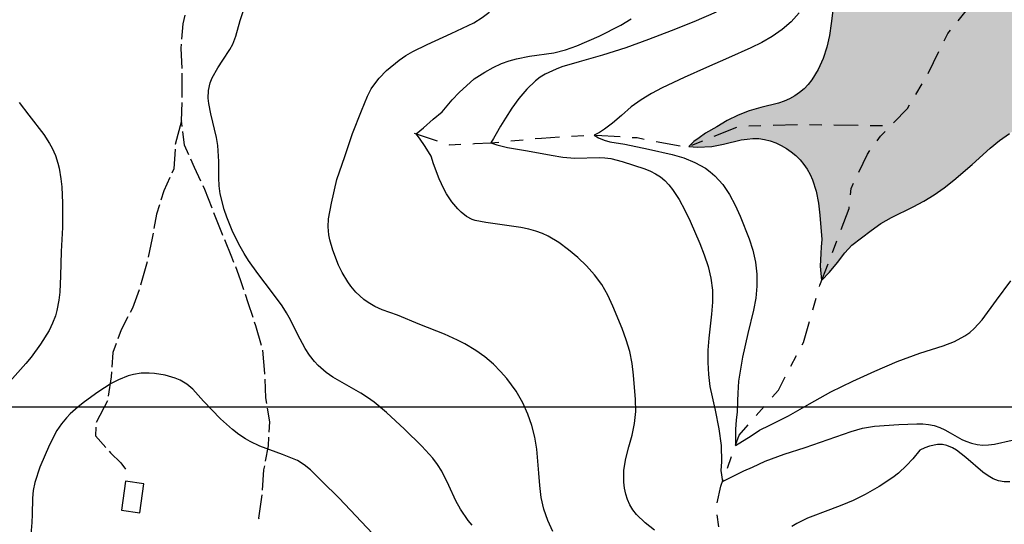
# Model space of a CAD drawing. Extents: x 203193 to 210276, y 9188483 to 9193196.
# Drawn here: x 206528 to 206933, y 9189952 to 9190159 of the extents above; entities that cross this region are included whole.
import ezdxf

# ---------------------------------------------------------------- set-up
doc = ezdxf.new("R2010")
doc.units = 0
doc.header["$LTSCALE"] = 0.2
doc.header["$MEASUREMENT"] = 0
doc.linetypes.add('TRACO_02', pattern=[125, 50, -25, 25, -25])
doc.linetypes.add('TRACO_10', pattern=[60, 50, -10])
for name, color, linetype in [('CURVA_INTERMEDIARIA_146', 1, 'CONTINUOUS'), ('CURVA_INTERMEDIARIA_148', 1, 'CONTINUOUS'), ('CURVA_INTERMEDIARIA_160', 2, 'CONTINUOUS'), ('CURVA_INTERMEDIARIA_162', 1, 'CONTINUOUS'), ('CURVA_INTERMEDIARIA_164', 1, 'CONTINUOUS'), ('CURVA_INTERMEDIARIA_166', 1, 'CONTINUOUS'), ('CURVA_INTERMEDIARIA_168', 1, 'CONTINUOUS'), ('EDIFICAÇÕES_CONSTRUÇÕES', 10, 'CONTINUOUS'), ('ESTRADAS_SECUNDARIAS', 40, 'CONTINUOUS'), ('LAGO', 141, 'CONTINUOUS'), ('MALHA_COORD_UTM', 1, 'CONTINUOUS'), ('RIO_INTERMITENTE', 150, 'CONTINUOUS')]:
    doc.layers.add(name, color=color, linetype=linetype)

msp = doc.modelspace()

# ---------------------------------------------------------------- hatches: boundary and pattern name
at = {"layer": 'LAGO', "linetype": 'CONTINUOUS'}
msp.add_hatch(color=256, dxfattribs=at).paths.add_polyline_path([(207800.581749, 9190528.982753), (206157.733643, 9190528.982753), (206155.37, 9190520.21), (206154.1, 9190513.69), (206153.77, 9190510.4), (206153.81, 9190506.03), (206154.12, 9190503.92), (206155.07, 9190500.93), (206156.67, 9190498.24), (206158.05, 9190496.6), (206161.28, 9190493.65), (206163.94, 9190491.68), (206165.79, 9190490.47), (206169.66, 9190488.34), (206172.69, 9190486.98), (206174.75, 9190486.19), (206178.98, 9190484.9), (206188.7, 9190482.74), (206193.959149, 9190481.087125), (206198.851484, 9190478.454097), (206202.8, 9190474.85), (206204.83, 9190472.3), (206206.63513, 9190469.254611), (206207.55, 9190466.51), (206207.95, 9190463.44), (206207.434521, 9190459.395471), (206205.156254, 9190455.387718), (206201.608326, 9190452.173355), (206196.58, 9190449.64), (206191.40866, 9190447.644264), (206187.14, 9190446.74), (206183.86, 9190446.41), (206177.23, 9190446.41), (206167.26, 9190447), (206160.68, 9190448.01), (206157.45, 9190448.75), (206147.91, 9190451.71), (206137.55, 9190454.87), (206131.35, 9190456.47), (206127.18, 9190457.28), (206118.79, 9190458.42), (206255.94, 9190180.9), (206263.15, 9190176.45), (206266.66, 9190174.04), (206271.78, 9190170.19), (206280.39, 9190163.62), (206288.23, 9190157.42), (206296.19, 9190151.41), (206298.7, 9190149.24), (206300.744519, 9190147.36727), (206303.218584, 9190144.893205), (206305.383391, 9190142.728398), (206307.470883, 9190140.408963), (206309.249117, 9190139.017301), (206310.890314, 9190137.944959), (206311.027351, 9190140.718221), (206310.795407, 9190143.346914), (206310.11, 9190147.35), (206309.28, 9190150.48), (206306.87, 9190156.64), (206302.95, 9190165.84), (206299.32, 9190175.15), (206297.51, 9190181.8), (206296.82, 9190185.64), (206296.17, 9190192), (206295.97, 9190196.25), (206295.86, 9190204.73), (206296.84, 9190213.13), (206297.68, 9190217.27), (206299.57, 9190223.37), (206301, 9190227.01), (206303.89, 9190233.28), (206307.08, 9190239.1), (206308.96, 9190241.8), (206312.615335, 9190245.803463), (206316.27, 9190248.15), (206319.495244, 9190249.51642), (206322.31, 9190249.94), (206325.34, 9190249.74), (206329.065536, 9190248.407603), (206333.5, 9190244.96), (206338.26, 9190240.32), (206340.43, 9190237.81), (206342.46, 9190235.18), (206346.2, 9190229.68), (206351.53, 9190221.22), (206357.06, 9190212.9), (206362.23, 9190204.35), (206366.6, 9190195.37), (206369.17, 9190189.22), (206370.3, 9190186.1), (206371.898295, 9190180.805648), (206372.5, 9190176.46), (206372.579687, 9190172.103773), (206371.84, 9190166.6), (206370.47, 9190160.1), (206369.58, 9190156.89), (206366.54, 9190147.38), (206364.21, 9190137.68), (206363.38, 9190133.33), (206363.14, 9190131.17), (206363.14, 9190127.97), (206363.73, 9190124.82), (206364.39, 9190122.75), (206366.12, 9190118.7), (206370.66, 9190109.81), (206372.64, 9190105.97), (206374.204626, 9190103.236799), (206374.895775, 9190100.268037), (206377.441767, 9190101.900565), (206379.91, 9190102.5), (206383.97, 9190103.3), (206389.359977, 9190103.89189), (206393.59, 9190103.28), (206397.617421, 9190101.994374), (206402.43, 9190099.15), (206406.933967, 9190095.866382), (206410.04, 9190092.8), (206413.406025, 9190088.613889), (206415.53, 9190084.64), (206417.45583, 9190079.545869), (206418.17, 9190075.18), (206418.554436, 9190069.73053), (206418.648196, 9190067.574045), (206418.835717, 9190065.136279), (206419.210757, 9190062.979794), (206421.016398, 9190058.640826), (206422.867406, 9190062.042192), (206424.930131, 9190065.23004), (206425.78, 9190067.23), (206427.28, 9190069.96), (206430.087363, 9190074.311413), (206432.89, 9190077.14), (206435.243755, 9190079.481593), (206438.337843, 9190080.700476), (206440.400567, 9190081.263037), (206442.74942, 9190081.947081), (206439.462965, 9190084.263364), (206437.33, 9190085.67), (206434.89, 9190087.86), (206430.909662, 9190091.413425), (206426.43, 9190097.01), (206424.37, 9190099.9), (206418.39, 9190109.4), (206415.814507, 9190114.206737), (206415.07, 9190117.48), (206414.761107, 9190121.278266), (206415.072982, 9190124.319049), (206416.275214, 9190129.027791), (206418.052542, 9190131.125166), (206416.526871, 9190131.819342), (206414.172519, 9190131.979866), (206412.674295, 9190131.712326), (206409.572048, 9190131.563046), (206407.11213, 9190133.3415), (206406.17, 9190135.73), (206405.345845, 9190140.146957), (206405.85, 9190144.22), (206407.223001, 9190147.957614), (206410.34, 9190152.75), (206413.94, 9190158.34), (206415.48, 9190161.26), (206416.75, 9190164.3), (206418.63, 9190170.67), (206420.7, 9190180.44), (206422.9, 9190190.16), (206423.39, 9190193.45), (206423.92, 9190200.08), (206423.92, 9190206.73), (206423.66, 9190210.03), (206423.16, 9190213.31), (206421.59, 9190219.76), (206420.57, 9190222.93), (206418.21, 9190229.16), (206414.37, 9190238.39), (206410.68, 9190247.68), (206408.51, 9190253.98), (206407.59, 9190257.18), (206406.81, 9190260.41), (206405.66, 9190266.96), (206405.09, 9190273.58), (206405.07, 9190276.9), (206405.68, 9190283.5), (206406.3, 9190286.76), (206407.834517, 9190292.13715), (206410.188459, 9190296.702851), (206413.79, 9190301.35), (206416.04, 9190304.33), (206422.67, 9190314.87), (206424.79, 9190317.98), (206428.96, 9190323.41), (206435.39, 9190331.06), (206442.2, 9190338.33), (206443.61, 9190340.04), (206446.39, 9190343.47), (206448.6, 9190345.9), (206451.05, 9190348.09), (206456.5, 9190351.86), (206462.33, 9190355.03), (206465.38, 9190356.3), (206470.57836, 9190357.868151), (206474.99, 9190358.22), (206478.25, 9190358.06), (206484.8, 9190357.08), (206489.18, 9190356.54), (206491.33, 9190356.48), (206494.47, 9190356.84), (206497.48, 9190357.84), (206499.42, 9190358.78), (206503.21, 9190361.04), (206508.9, 9190364.5), (206511.83, 9190366.03), (206516.984999, 9190368.081867), (206521.15, 9190368.53), (206525.128907, 9190368.139664), (206527.72, 9190367.18), (206530.31, 9190365.91), (206533.929345, 9190363.470293), (206537.71, 9190359.49), (206539.72, 9190356.86), (206543.2, 9190351.21), (206547.87, 9190342.39), (206550.18, 9190338.64), (206551.5, 9190336.94), (206553.77, 9190334.72), (206554.91, 9190333.91), (206557.4, 9190332.64), (206559.4, 9190332.03), (206562.49, 9190331.72), (206565.6, 9190332.12), (206571.88, 9190333.94), (206577.230677, 9190335.122126), (206581.64, 9190335.27), (206586.020295, 9190334.893778), (206591.31, 9190333.45), (206596.466483, 9190331.372203), (206599.79, 9190328.84), (206602.480861, 9190325.750016), (206605.1, 9190320.73), (206609.2, 9190311.63), (206611.3, 9190307.77), (206612.53, 9190306.02), (206614.71, 9190303.77), (206617.35, 9190302.08), (206619.31, 9190301.22), (206623.52, 9190299.97), (206629.99, 9190298.56), (206634.075246, 9190297.392787), (206639.19, 9190295.04), (206642.19, 9190293.65), (206646.32, 9190292.13), (206648.42, 9190291.61), (206651.61, 9190291.25), (206654.81, 9190291.46), (206656.95, 9190291.87), (206661.18, 9190293.11), (206670.52, 9190296.66), (206676.79, 9190298.81), (206680, 9190299.55), (206684.396123, 9190300.089402), (206689.83, 9190299.68), (206694.19, 9190298.74), (206696.45, 9190298), (206700.04, 9190296.52), (206705.47, 9190293.62), (206708.56, 9190291.55), (206714.103753, 9190287.117113), (206719, 9190282.28), (206722.02, 9190279.49), (206724.95, 9190277.13), (206727.74, 9190275.25), (206730.41, 9190273.79), (206732.99, 9190272.65), (206735.5, 9190271.79), (206740.44, 9190270.74), (206745.35, 9190270.45), (206747.79, 9190270.62), (206750.19, 9190271.01), (206754.87, 9190272.41), (206764.02, 9190276.37), (206773.17, 9190280.39), (206780.07, 9190283.23), (206782.38, 9190284), (206785.915147, 9190284.811094), (206790.43016, 9190284.517912), (206794.891631, 9190282.809691), (206798.966259, 9190280.038944), (206802.287974, 9190276.537136), (206804.687131, 9190272.393138), (206806.105723, 9190267.777717), (206806.7, 9190261.62), (206807.23, 9190256.8), (206807.79, 9190254.52), (206808.63, 9190252.46), (206809.81, 9190250.76), (206811.33, 9190249.51), (206813.16, 9190248.78), (206815.26, 9190248.54), (206817.52, 9190248.71), (206819.28, 9190249.02), (206824.64, 9190250.46), (206830.584679, 9190252.051881), (206835.50034, 9190252.557607), (206840.205855, 9190252.004017), (206843.68, 9190250.76), (206848.1, 9190248.55), (206852.51, 9190245.59), (206857.33, 9190241.42), (206862.6, 9190235.86), (206867.41, 9190229.91), (206869.32, 9190227.14), (206870.84, 9190224.56), (206872.02, 9190222.12), (206872.92, 9190219.73), (206874.1, 9190214.92), (206874.7, 9190210), (206874.774526, 9190203.888893), (206873.772626, 9190199.272298), (206872.3, 9190195.8), (206868.07, 9190186.84), (206866.36, 9190182.16), (206864.97, 9190177.37), (206862.8, 9190167.62), (206861.45, 9190157.75), (206860.78, 9190152.82), (206859.71, 9190147.97), (206858.17, 9190143.25), (206856.14, 9190138.74), (206853.56, 9190134.54), (206851.26747, 9190131.644172), (206847.62417, 9190128.495886), (206843.401749, 9190126.196352), (206839.83, 9190124.97), (206832.61, 9190123.09), (206827.82, 9190121.77), (206823.19, 9190120.02), (206818.74, 9190117.8), (206814.47, 9190115.24), (206809.764084, 9190112.659982), (206807.285092, 9190110.660795), (206804.966035, 9190109.141413), (206802.956356, 9190107.130225), (206806.485417, 9190106.902324), (206812.4, 9190107.14), (206817.22, 9190108.06), (206825.67028, 9190110.079197), (206830.615455, 9190110.487889), (206835.23937, 9190109.868787), (206839.87567, 9190108.188381), (206844.183361, 9190105.668789), (206847.919056, 9190102.549086), (206851.067362, 9190098.754974), (206852.83, 9190095.6), (206853.83, 9190093.36), (206855.3, 9190088.67), (206856.24, 9190083.79), (206856.88, 9190078.84), (206857.65, 9190068.88), (206857.449941, 9190065.827518), (206857.299659, 9190063.122427), (206856.999093, 9190057.862526), (206857.565769, 9190051.957377), (206860.756165, 9190055.458), (206864.062388, 9190059.365355), (206867.068045, 9190063.422992), (206869.97, 9190066.52), (206877.88, 9190072.61), (206881.99, 9190075.41), (206886.3, 9190077.9), (206895.25, 9190082.33), (206899.65, 9190084.66), (206903.88, 9190087.29), (206907.95, 9190090.17), (206911.89, 9190093.24), (206919.47, 9190099.76), (206926.9, 9190106.45), (206930.75, 9190109.6), (206934.8, 9190112.5), (206943.21, 9190117.89), (206951.41, 9190123.59), (206959.18, 9190129.88), (206966.59, 9190136.58), (206970.34, 9190139.86), (206974.27, 9190142.94), (206978.35, 9190145.8), (206982.56, 9190148.49), (206986.88, 9190150.97), (206991.35, 9190153.2), (207000.47, 9190157.29), (207009.63, 9190161.29), (207018.89, 9190165.06), (207028.33, 9190168.32), (207037.93, 9190171.11), (207042.78, 9190172.27), (207047.68, 9190173.05), (207052.6, 9190173.25), (207057.51, 9190172.78), (207062.39, 9190171.8), (207068.287179, 9190170.086714), (207072.605605, 9190167.887516), (207075.49, 9190165.58), (207078.91, 9190162.05), (207082, 9190158.17), (207085.11, 9190154.29), (207088.53, 9190150.71), (207092.34, 9190147.56), (207096.5, 9190144.87), (207100.95, 9190142.7), (207105.61, 9190141.01), (207110.43, 9190139.74), (207115.32, 9190138.76), (207125.17, 9190137.04), (207130.03, 9190135.95), (207134.91, 9190134.44), (207140.05, 9190132.36), (207145.89, 9190129.51), (207154.36, 9190124.67), (207158.26, 9190122.16), (207165.14, 9190117.41), (207169.23, 9190114.49), (207172.076474, 9190111.956775), (207174.55, 9190108.52), (207175.98, 9190106.25), (207178.336116, 9190104.994852), (207180.833397, 9190104.863416), (207184.185178, 9190105.474875), (207187.697641, 9190101.153214), (207181.23, 9190090.39), (207179.19, 9190086.11), (207173.97, 9190077.66), (207168.82, 9190069.1), (207166.47, 9190064.69), (207164.3, 9190060.19), (207162.39, 9190055.6), (207160.84, 9190051.1), (207159.8, 9190047.19), (207159.53, 9190044.62), (207159.8, 9190044.08), (207160.4, 9190044.14), (207161.33, 9190044.81), (207162.54, 9190046), (207165.39, 9190049.43), (207168.35, 9190053.41), (207174.39, 9190061.36), (207180.56, 9190069.2), (207183.82, 9190072.91), (207187.51, 9190076.15), (207189.54, 9190077.53), (207191.68, 9190078.74), (207196.21, 9190080.62), (207201, 9190081.87), (207205.91, 9190082.63), (207215.86, 9190083.5), (207220.85, 9190083.73), (207225.84, 9190083.72), (207230.82, 9190083.4), (207235.77, 9190082.83), (207245.64, 9190081.25), (207255.51, 9190079.6), (207265.35, 9190077.87), (207275.1, 9190075.68), (207284.74, 9190073.09), (207289.42, 9190071.44), (207293.92, 9190069.35), (207302.56, 9190064.35), (207311.17, 9190059.27), (207319.98, 9190054.55), (207324.5, 9190052.44), (207329.12, 9190050.53), (207338.55, 9190047.26), (207343.36, 9190045.95), (207348.23, 9190044.85), (207353.1, 9190043.75), (207357.9, 9190042.43), (207362.56, 9190040.71), (207367.05, 9190038.58), (207375.75, 9190033.71), (207379.8, 9190030.9), (207383.46, 9190027.6), (207390.17, 9190020.22), (207396.68, 9190012.63), (207402.91, 9190004.82), (207405.77, 9190000.74), (207408.36, 9189996.49), (207413.715932, 9189989.050295), (207417.315263, 9189985.019044), (207420.761276, 9189982.36769), (207420.100768, 9189979.193006), (207427.393391, 9189974.796943), (207435.86, 9189968.77), (207443.26, 9189962.07), (207446.67, 9189958.45), (207449.73, 9189954.54), (207452.4, 9189950.35), (207454.66, 9189945.92), (207456.49, 9189941.31), (207458.043908, 9189935.452014), (207458.104375, 9189930.634809), (207457.25, 9189927.08), (207455.966177, 9189923.537887), (207452.86, 9189918.32), (207446.87, 9189910.34), (207440.74, 9189902.45), (207434.57, 9189894.59), (207431.29, 9189890.82), (207427.84, 9189887.21), (207424.21, 9189883.79), (207420.39, 9189880.58), (207416.41, 9189877.58), (207412.26, 9189874.79), (207403.65, 9189869.74), (207399.21, 9189867.46), (207394.66, 9189865.43), (207389.97, 9189863.8), (207385.15, 9189862.64), (207375.27, 9189861.24), (207365.34, 9189860.11), (207355.38, 9189859.37), (207345.4, 9189858.97), (207340.42, 9189858.93), (207335.44, 9189859.2), (207325.54, 9189860.47), (207320.67, 9189861.48), (207315.92, 9189862.93), (207311.35, 9189864.85), (207306.95, 9189867.18), (207298.39, 9189872.33), (207294.22, 9189875.07), (207290.16, 9189877.97), (207282.17, 9189883.96), (207274.53, 9189890.08), (207272.62, 9189891.32), (207270.66, 9189892.21), (207268.61, 9189892.7), (207266.49, 9189892.8), (207264.36, 9189892.59), (207258.2, 9189891.2), (207253.584287, 9189890.517995), (207250.77, 9189891), (207247.15, 9189892.29), (207243.6, 9189894.23), (207237.63, 9189898.21), (207236.26, 9189898.87), (207234.78, 9189899.27), (207233.12, 9189899.37), (207231.27, 9189899.14), (207229.26, 9189898.56), (207227.12, 9189897.62), (207224.91, 9189896.37), (207222.66, 9189894.86), (207214.17, 9189888.06), (207210.14, 9189885.03), (207205.9, 9189882.46), (207201.4, 9189880.38), (207196.71, 9189878.86), (207194.32, 9189878.39), (207191.9, 9189878.14), (207187.03, 9189878.32), (207177.2, 9189879.83), (207172.27, 9189880.28), (207167.309999, 9189880.35), (207162.35, 9189880.41), (207157.42, 9189880.9), (207152.59, 9189881.96), (207147.92, 9189883.59), (207143.48, 9189885.76), (207139.22, 9189888.23), (207137.08, 9189889.36), (207134.89, 9189890.29), (207132.67, 9189890.91), (207130.46, 9189891.13), (207128.37, 9189890.88), (207126.49, 9189890.12), (207124.89, 9189888.85), (207123.57, 9189887.14), (207122.51, 9189885.11), (207121.68, 9189882.86), (207120.41, 9189878.09), (207118.298874, 9189869.738293), (207116.102353, 9189865.303807), (207112.958201, 9189861.981684), (207108.908343, 9189860.00663), (207104.374604, 9189859.74584), (207099.914443, 9189861.12589), (207095.923417, 9189863.740012), (207092.423129, 9189867.343249), (207089.01, 9189872.58), (207085.94, 9189877.92), (207084.74, 9189879.61), (207083.84, 9189880.59), (207082.83, 9189881.39), (207081.06, 9189882.1), (207080.04, 9189882.16), (207078.92, 9189881.98), (207077.7, 9189881.52), (207076.37, 9189880.73), (207074.93, 9189879.56), (207073.38, 9189877.98), (207071.17, 9189875.12), (207068.78, 9189871.3), (207065.54, 9189868.1), (207062.72, 9189865.59), (207059.09, 9189862.79), (207054.54, 9189860.05), (207050.63, 9189858.31), (207047.47, 9189857.31), (207044.55, 9189856.76), (207040.52503, 9189856.553591), (207035.490661, 9189857.597302), (207029.89, 9189860.07), (207021.28, 9189865.11), (207012.69, 9189870.2), (207008.22, 9189872.36), (207003.56, 9189874.04), (206998.74, 9189875.15), (206993.84, 9189875.6), (206991.39, 9189875.55), (206988.96, 9189875.28), (206986.58, 9189874.79), (206984.3, 9189874.05), (206982.15, 9189873.03), (206980.2, 9189871.73), (206978.5, 9189870.15), (206977.07, 9189868.32), (206975.97, 9189866.28), (206975.22, 9189864.09), (206974.79, 9189861.77), (206974.63, 9189859.38), (206974.8, 9189849.5), (206974.36, 9189844.59), (206973.26, 9189839.78), (206971.57, 9189835.12), (206969.46, 9189830.62), (206966.96, 9189826.32), (206963.374697, 9189821.433182), (206960.6, 9189818.86), (206956.71, 9189815.89), (206952.78, 9189812.94), (206950.96, 9189811.31), (206949.27, 9189809.54), (206946.36, 9189805.59), (206945.16, 9189803.46), (206944.17, 9189801.24), (206943.45, 9189798.96), (206943.03, 9189796.62), (206942.92, 9189794.25), (206943.075421, 9189792.294967), (207800.581749, 9189792.294967)])

# ---------------------------------------------------------------- linework, layer by layer
at = {"layer": 'CURVA_INTERMEDIARIA_146', "linetype": 'CONTINUOUS'}
msp.add_polyline3d([(206862.8, 9190167.62, 156), (206861.45, 9190157.75, 156), (206860.78, 9190152.82, 156), (206859.71, 9190147.97, 156), (206858.17, 9190143.25, 156), (206856.14, 9190138.74, 156), (206853.56, 9190134.54, 156), (206852.04, 9190132.62, 156), (206850.36, 9190130.86, 156), (206848.52, 9190129.27, 156), (206846.53, 9190127.9, 156), (206844.4, 9190126.74, 156), (206842.16, 9190125.77, 156), (206839.83, 9190124.97, 156), (206832.61, 9190123.09, 156), (206827.82, 9190121.77, 156), (206823.19, 9190120.02, 156), (206818.74, 9190117.8, 156), (206814.47, 9190115.24, 156), (206809.764084, 9190112.659982, 156), (206807.285092, 9190110.660795, 156), (206804.966035, 9190109.141413, 156), (206802.956356, 9190107.130225, 156), (206806.485417, 9190106.902324, 156), (206812.4, 9190107.14, 156), (206817.22, 9190108.06, 156), (206824.46, 9190109.79, 156), (206826.89, 9190110.18, 156), (206829.31, 9190110.38, 156), (206831.72, 9190110.34, 156), (206834.11, 9190110.02, 156), (206836.45, 9190109.43, 156), (206838.74, 9190108.6, 156), (206840.95, 9190107.56, 156), (206843.07, 9190106.32, 156), (206845.08, 9190104.92, 156), (206846.96, 9190103.35, 156), (206848.69, 9190101.62, 156), (206850.25, 9190099.74, 156), (206851.64, 9190097.73, 156), (206852.83, 9190095.6, 156), (206853.83, 9190093.36, 156), (206855.3, 9190088.67, 156), (206856.24, 9190083.79, 156), (206856.88, 9190078.84, 156), (206857.65, 9190068.88, 156), (206857.449941, 9190065.827518, 156), (206857.299659, 9190063.122427, 156), (206856.999093, 9190057.862526, 156), (206857.565769, 9190051.957377, 156), (206860.756165, 9190055.458, 156), (206864.062388, 9190059.365355, 156), (206867.068045, 9190063.422992, 156), (206869.97, 9190066.52, 156), (206877.88, 9190072.61, 156), (206881.99, 9190075.41, 156), (206886.3, 9190077.9, 156), (206895.25, 9190082.33, 156), (206899.65, 9190084.66, 156), (206903.88, 9190087.29, 156), (206907.95, 9190090.17, 156), (206911.89, 9190093.24, 156), (206919.47, 9190099.76, 156), (206926.9, 9190106.45, 156), (206930.75, 9190109.6, 156), (206934.8, 9190112.5, 156)], dxfattribs=at)
at = {"layer": 'CURVA_INTERMEDIARIA_148', "linetype": 'CONTINUOUS'}
msp.add_polyline3d([(206848.31, 9190162.12, 158), (206845.07, 9190158.43, 158), (206841.33, 9190155.18, 158), (206837.26, 9190152.34, 158), (206832.95, 9190149.84, 158), (206828.48, 9190147.63, 158), (206819.34, 9190143.57, 158), (206810.18, 9190139.56, 158), (206801.04, 9190135.52, 158), (206792.01, 9190131.23, 158), (206787.6, 9190128.88, 158), (206783.32, 9190126.32, 158), (206779.25, 9190123.46, 158), (206775.218135, 9190119.857054, 158), (206771.619599, 9190116.658355, 158), (206768.340933, 9190114.179364, 158), (206766.261778, 9190112.899884, 158), (206764.020233, 9190111.819513, 158), (206765.861941, 9190110.660795, 158), (206768.10103, 9190109.781153, 158), (206770.420087, 9190109.061445, 158), (206776.69, 9190108.01, 158), (206786.37, 9190106.08, 158), (206796.1, 9190103.82, 158), (206800.87, 9190102.39, 158), (206805.46, 9190100.54, 158), (206809.76, 9190098.13, 158), (206811.74, 9190096.69, 158), (206813.6, 9190095.1, 158), (206816.9, 9190091.46, 158), (206819.64, 9190087.36, 158), (206821.97, 9190082.97, 158), (206824.06, 9190078.43, 158), (206827.82, 9190069.18, 158), (206829.32, 9190064.44, 158), (206830.37, 9190059.59, 158), (206830.92, 9190054.65, 158), (206830.96, 9190049.69, 158), (206830.51, 9190044.75, 158), (206829.62, 9190039.85, 158), (206827.22, 9190030.16, 158), (206824.98, 9190020.42, 158), (206823.35, 9190010.58, 158), (206823.14, 9190005.68, 158), (206823.035164, 9190002.558429, 158), (206822.884881, 9189997.89966, 158), (206822.434032, 9189994.74372, 158), (206822.133466, 9189990.686082, 158), (206822.176753, 9189984.141569, 158), (206828.56, 9189988.13, 158), (206832.052136, 9189990.385516, 158), (206836.260056, 9189992.489476, 158), (206844.01, 9189996.3, 158), (206852.65, 9190001.32, 158), (206861.41, 9190006.13, 158), (206870.39, 9190010.52, 158), (206879.46, 9190014.72, 158), (206888.64, 9190018.69, 158), (206898.02, 9190022.14, 158), (206907.55, 9190025.1, 158), (206912.17, 9190026.85, 158), (206916.49, 9190029.17, 158), (206918.47, 9190030.6, 158), (206920.32, 9190032.19, 158), (206923.62, 9190035.83, 158), (206929.52, 9190043.86, 158), (206935.44, 9190051.91, 158)], dxfattribs=at)
at = {"layer": 'CURVA_INTERMEDIARIA_160', "linetype": 'CONTINUOUS'}
msp.add_polyline3d([(206814.19, 9190162.41, 160), (206805.07, 9190158.33, 160), (206795.75, 9190154.73, 160), (206786.41, 9190151.16, 160), (206777.02, 9190147.73, 160), (206767.5, 9190144.68, 160), (206757.88, 9190141.97, 160), (206750.71, 9190139.83, 160), (206748.38, 9190138.98, 160), (206743.95, 9190136.87, 160), (206741.88, 9190135.56, 160), (206739.93, 9190134.08, 160), (206736.33, 9190130.69, 160), (206733.11, 9190126.91, 160), (206730.22, 9190122.87, 160), (206727.64, 9190118.75, 160), (206725.558335, 9190115.458843, 160), (206723.719083, 9190112.260144, 160), (206722.599538, 9190110.340925, 160), (206721.489601, 9190108.625454, 160), (206723.958985, 9190107.861933, 160), (206728.437164, 9190106.742389, 160), (206736.593846, 9190105.382942, 160), (206746.34, 9190103.6, 160), (206751.19, 9190102.68, 160), (206756.11, 9190102.35, 160), (206766.03, 9190102.62, 160), (206768.47, 9190102.51, 160), (206770.87, 9190102.21, 160), (206775.57, 9190100.99, 160), (206784.91, 9190097.87, 160), (206787.16, 9190096.99, 160), (206789.3, 9190095.93, 160), (206791.29, 9190094.63, 160), (206793.12, 9190093.09, 160), (206794.79, 9190091.33, 160), (206796.32, 9190089.41, 160), (206799.02, 9190085.26, 160), (206801.38, 9190080.87, 160), (206803.54, 9190076.37, 160), (206807.5, 9190067.19, 160), (206809.3, 9190062.53, 160), (206810.88, 9190057.8, 160), (206812.06, 9190052.99, 160), (206812.67, 9190048.08, 160), (206812.7, 9190043.12, 160), (206812.27, 9190038.17, 160), (206811.15, 9190028.25, 160), (206810.85, 9190023.27, 160), (206810.79, 9190018.28, 160), (206811.04, 9190013.31, 160), (206811.67, 9190008.37, 160), (206813.74, 9189998.6, 160), (206815.370737, 9189990.986648, 160), (206816.272434, 9189984.073636, 160), (206816.422717, 9189977.461189, 160), (206816.122151, 9189973.8544, 160), (206816.805303, 9189969.262054, 160), (206821.231769, 9189971.449874, 160), (206825.589972, 9189973.704117, 160), (206829.196761, 9189975.206946, 160), (206834.306379, 9189977.611472, 160), (206842.121088, 9189980.617129, 160), (206850.83, 9189983.24, 160), (206860.26, 9189986.57, 160), (206869.67, 9189989.92, 160), (206874.45, 9189991.23, 160), (206879.33, 9189992.03, 160), (206889.29, 9189992.74, 160), (206896.75, 9189993.08, 160), (206899.19, 9189993.05, 160), (206901.58, 9189992.82, 160), (206903.89, 9189992.33, 160), (206906.12, 9189991.55, 160), (206908.29, 9189990.52, 160), (206910.43, 9189989.33, 160), (206915.26, 9189986.61, 160), (206916.92, 9189985.84, 160), (206919.17, 9189985.03, 160), (206921.48, 9189984.51, 160), (206923.84, 9189984.31, 160), (206926.23, 9189984.4, 160), (206928.65, 9189984.72, 160), (206935.92, 9189986.36, 160)], dxfattribs=at)
at = {"layer": 'CURVA_INTERMEDIARIA_162', "linetype": 'CONTINUOUS'}
for points in [[(206714.7, 9190134.91, 162), (206719.08, 9190137.66, 162), (206722.56, 9190139.58, 162), (206725.97, 9190141.19, 162), (206729.13, 9190142.38, 162), (206732.06, 9190143.23, 162), (206737.47, 9190144.24, 162), (206747.46, 9190145.68, 162), (206752.28, 9190146.88, 162), (206756.98, 9190148.5, 162), (206766.14, 9190152.48, 162), (206775.05, 9190156.98, 162), (206779.31, 9190159.56, 162)], [(206715.05, 9190076.69, 162), (206713.85, 9190077.05, 162), (206711.52, 9190078.29, 162), (206709.32, 9190080.07, 162), (206707.95, 9190081.45, 162), (206705.53, 9190084.39, 162), (206703.38, 9190087.61, 162), (206702.23, 9190089.68, 162), (206700.34, 9190093.77, 162), (206698, 9190100, 162), (206697.03, 9190103.18, 162), (206694.501275, 9190107.115262, 162), (206692.14846, 9190110.58257, 162), (206690.873121, 9190112.323623, 162), (206693.882113, 9190114.792871, 162), (206697.84475, 9190118.384011, 162), (206701.54, 9190121.42, 162), (206705.66, 9190126.29, 162), (206708.58, 9190129.31, 162), (206714.7, 9190134.91, 162)], [(206788.87, 9189949.27, 162), (206784.95, 9189952.31, 162), (206781.44, 9189955.73, 162), (206779.96, 9189957.64, 162), (206778.71, 9189959.69, 162), (206777.73, 9189961.87, 162), (206777, 9189964.17, 162), (206776.51, 9189966.56, 162), (206776.24, 9189968.99, 162), (206776.28, 9189973.91, 162), (206777.01, 9189978.79, 162), (206778.27, 9189983.58, 162), (206779.64, 9189988.37, 162), (206780.68, 9189993.21, 162), (206781.12, 9189998.12, 162), (206780.98, 9190003.06, 162), (206780.2, 9190012.99, 162), (206779.65, 9190017.92, 162), (206778.66, 9190022.78, 162), (206777.22, 9190027.54, 162), (206775.5, 9190032.22, 162), (206771.78, 9190041.5, 162), (206769.68, 9190046, 162), (206767.17, 9190050.28, 162), (206764.22, 9190054.27, 162), (206760.89, 9190057.97, 162), (206757.3, 9190061.42, 162), (206753.5, 9190064.66, 162), (206749.5, 9190067.63, 162), (206745.15, 9190070.24, 162), (206742.74, 9190071.35, 162), (206740.11, 9190072.3, 162), (206737.17, 9190073.11, 162), (206733.85, 9190073.78, 162), (206730.08, 9190074.36, 162), (206719.43, 9190075.85, 162), (206715.05, 9190076.69, 162)], [(206934.99, 9189969.13, 162), (206932.64, 9189969.19, 162), (206930.36, 9189969.6, 162), (206928.16, 9189970.41, 162), (206926.01, 9189971.58, 162), (206923.88, 9189973.09, 162), (206916.81, 9189979.16, 162), (206912.97, 9189982.2, 162), (206911.45, 9189983.13, 162), (206909.1, 9189984.12, 162), (206907.28, 9189984.5, 162), (206905.2, 9189984.55, 162), (206901.92, 9189983.9, 162), (206900.02, 9189983.2, 162), (206897.93, 9189982.18, 162), (206895.06, 9189978.65, 162), (206892.5, 9189975.88, 162), (206889.14, 9189972.77, 162), (206886.9, 9189971.01, 162), (206881.17, 9189967.24, 162), (206875.52, 9189964.02, 162), (206870.54, 9189961.56, 162), (206865.84, 9189959.54, 162), (206861.16, 9189957.76, 162), (206851.81, 9189954.28, 162), (206847.4, 9189952.09, 162), (206845.34, 9189950.76, 162)]]:
    msp.add_polyline3d(points, dxfattribs=at)
at = {"layer": 'CURVA_INTERMEDIARIA_164', "linetype": 'CONTINUOUS'}
for points in [[(206714.56, 9190157.98, 164), (206718, 9190160.12, 164), (206720.69, 9190162.21, 164), (206723.61, 9190165.23, 164), (206725.13, 9190167.4, 164), (206726.22, 9190169.49, 164), (206726.98, 9190171.49, 164), (206727.5, 9190173.42, 164), (206727.96, 9190176.66, 164), (206727.87, 9190181.1, 164), (206727.18, 9190185.2, 164), (206725.53, 9190190.59, 164), (206724.33, 9190193.41, 164), (206722.75, 9190196.38, 164), (206720.69, 9190199.49, 164), (206718.19, 9190202.6, 164), (206714.28, 9190206.88, 164)], [(206715.36, 9190023.24, 164), (206710.82, 9190025.91, 164), (206707.89, 9190027.44, 164), (206702.43, 9190029.94, 164), (206692.36, 9190033.9, 164), (206683.13, 9190037.7, 164), (206676.89, 9190039.94, 164), (206673.88, 9190041.25, 164), (206671.05, 9190042.9, 164), (206669.28, 9190044.18, 164), (206666.06, 9190047.14, 164), (206663.95, 9190049.66, 164), (206662.69, 9190051.46, 164), (206660.44, 9190055.27, 164), (206658.97, 9190058.24, 164), (206656.54, 9190064.42, 164), (206655.32, 9190068.67, 164), (206654.91, 9190070.81, 164), (206654.63, 9190074.05, 164), (206654.81, 9190077.3, 164), (206655.99, 9190083.81, 164), (206658.29, 9190093.52, 164), (206661.55, 9190102.96, 164), (206664.72, 9190112.43, 164), (206668.31, 9190121.76, 164), (206670.86, 9190127.88, 164), (206672.4, 9190130.78, 164), (206674.25, 9190133.5, 164), (206675.64, 9190135.2, 164), (206678.7, 9190138.38, 164), (206683.81, 9190142.62, 164), (206686.56, 9190144.48, 164), (206689.42, 9190146.14, 164), (206695.38, 9190149.12, 164), (206705.22, 9190153.65, 164), (206714.56, 9190157.98, 164)], [(206747.09, 9189948.79, 164), (206744.98, 9189953.29, 164), (206743.36, 9189957.96, 164), (206742.29, 9189962.79, 164), (206741.66, 9189967.73, 164), (206741.26, 9189972.71, 164), (206740.46, 9189982.66, 164), (206739.69, 9189987.57, 164), (206738.47, 9189992.38, 164), (206736.81, 9189997.08, 164), (206734.7, 9190001.73, 164), (206731.95, 9190006.52, 164), (206728.11, 9190011.72, 164), (206725.58, 9190014.56, 164), (206722.58, 9190017.55, 164), (206719.13, 9190020.54, 164), (206715.36, 9190023.24, 164)]]:
    msp.add_polyline3d(points, dxfattribs=at)
at = {"layer": 'CURVA_INTERMEDIARIA_166', "linetype": 'CONTINUOUS'}
for points in [[(206713.84, 9189951.34, 166), (206712.24, 9189953.29, 166), (206709.04, 9189957.94, 166), (206707.16, 9189961.33, 166), (206704.3, 9189967.61, 166), (206701.39, 9189973.57, 166), (206699.64, 9189976.37, 166), (206697.64, 9189978.98, 166), (206693.11, 9189983.84, 166), (206685.98, 9189990.84, 166), (206678.66, 9189997.66, 166), (206673.58, 9190001.95, 166), (206670.9, 9190003.9, 166), (206668.09, 9190005.65, 166), (206662.27, 9190008.88, 166), (206656.56, 9190012.27, 166), (206653.86, 9190014.19, 166), (206650.54, 9190017.08, 166), (206649.03, 9190018.67, 166), (206646.96, 9190021.24, 166), (206645.17, 9190024.01, 166), (206642.11, 9190029.9, 166), (206639.17, 9190035.87, 166), (206637.55, 9190038.76, 166), (206635.75, 9190041.55, 166), (206631.79, 9190046.89, 166), (206625.7, 9190054.83, 166), (206621.88, 9190060.28, 166), (206620.1, 9190063.1, 166), (206618.45, 9190065.99, 166), (206615.48, 9190071.94, 166), (206612.96, 9190078.09, 166), (206611.9, 9190081.24, 166), (206610.29, 9190087.68, 166), (206609.85, 9190090.95, 166), (206609.69, 9190094.25, 166), (206609.68, 9190100.89, 166), (206609.22, 9190107.52, 166), (206608.7, 9190110.8, 166), (206606.37, 9190120.48, 166), (206605.52, 9190124.81, 166), (206605.31, 9190126.97, 166), (206605.41, 9190130.16, 166), (206606.13, 9190133.28, 166), (206606.94, 9190135.34, 166), (206609.22, 9190139.49, 166), (206611.38, 9190142.67, 166), (206614.25, 9190146.99, 166), (206615.44, 9190149.17, 166), (206616.73, 9190152.45, 166), (206618.44, 9190158.94, 166), (206619.86, 9190163.07, 166)], [(206527.55, 9190125.27, 166), (206531.56, 9190119.97, 166), (206537.67, 9190112.07, 166), (206540.08, 9190108.36, 166), (206541.14, 9190106.43, 166), (206542.5, 9190103.44, 166), (206543.52, 9190100.31, 166), (206544.04, 9190098.17, 166), (206544.76, 9190093.81, 166), (206545.09, 9190090.5, 166), (206545.41, 9190083.85, 166), (206545.39, 9190073.86, 166), (206544.9, 9190063.88, 166), (206544.59, 9190053.88, 166), (206544.27, 9190047.23, 166), (206543.91, 9190043.93, 166), (206543.08, 9190039.6, 166), (206542.49, 9190037.48, 166), (206541.35, 9190034.39, 166), (206539.91, 9190031.43, 166), (206536.38, 9190025.8, 166), (206532.48, 9190020.41, 166), (206530.39, 9190017.82, 166), (206523.69, 9190010.42, 166)]]:
    msp.add_polyline3d(points, dxfattribs=at)
at = {"layer": 'CURVA_INTERMEDIARIA_168', "linetype": 'CONTINUOUS'}
msp.add_polyline3d([(206672.92, 9189947.97, 168), (206666.09, 9189955.26, 168), (206659.12, 9189962.43, 168), (206652.05, 9189969.5, 168), (206647.36, 9189974.17, 168), (206644.81, 9189976.21, 168), (206642.02, 9189977.89, 168), (206640.04, 9189978.83, 168), (206635.92, 9189980.44, 168), (206626.54, 9189983.8, 168), (206622.56, 9189985.72, 168), (206620.64, 9189986.82, 168), (206617.88, 9189988.65, 168), (206615.26, 9189990.68, 168), (206610.33, 9189995.14, 168), (206603.42, 9190002.36, 168), (206599.03, 9190007.26, 168), (206596.58, 9190009.34, 168), (206593.81, 9190010.95, 168), (206591.81, 9190011.79, 168), (206587.59, 9190013.01, 168), (206583.25, 9190013.76, 168), (206581.06, 9190013.92, 168), (206577.8, 9190013.84, 168), (206574.57, 9190013.34, 168), (206572.46, 9190012.78, 168), (206568.38, 9190011.18, 168), (206565.46, 9190009.63, 168), (206559.89, 9190006.01, 168), (206554.48, 9190002.12, 168), (206551.88, 9190000.06, 168), (206548.58, 9189997.11, 168), (206547.04, 9189995.53, 168), (206544.94, 9189993, 168), (206543.11, 9189990.27, 168), (206540.01, 9189984.4, 168), (206536.04, 9189975.23, 168), (206534.03, 9189968.91, 168), (206533.4, 9189965.68, 168), (206533.09, 9189962.4, 168), (206532.93, 9189955.76, 168), (206532.79, 9189952.44, 168), (206532.19, 9189945.81, 168)], dxfattribs=at)
at = {"layer": 'EDIFICAÇÕES_CONSTRUÇÕES', "linetype": 'CONTINUOUS', "flags": 128}
msp.add_lwpolyline([(206577.175524, 9189956.381711), (206578.91363, 9189968.293713), (206571.344385, 9189969.398158), (206569.606279, 9189957.486156)], close=True, dxfattribs=at)
at = {"layer": 'ESTRADAS_SECUNDARIAS', "linetype": 'TRACO_10', "flags": 128}
for points in [[(206626.243049, 9189953.882017), (206626.148614, 9189954.223423), (206627.541194, 9189964.125984), (206628.24676, 9189974.101062), (206630.118988, 9189983.924237), (206630.670506, 9189993.909017), (206629.023947, 9190003.772527), (206628.665683, 9190013.766108), (206627.756755, 9190023.724715), (206624.876226, 9190033.300859), (206621.78903, 9190042.81239), (206618.640199, 9190052.303695), (206615.067026, 9190061.643526), (206611.218303, 9190070.873224), (206607.537134, 9190080.171019), (206603.887243, 9190089.481137), (206599.647032, 9190098.53766), (206595.635936, 9190107.697961), (206594.361088, 9190117.616366), (206594.615925, 9190127.613118), (206594.671882, 9190137.612962), (206594.215479, 9190147.602541), (206595.063838, 9190157.56649), (206597.412419, 9190167.286787), (206599.529611, 9190177.060092), (206601.837156, 9190186.790212), (206604.23694, 9190196.497995), (206606.756246, 9190206.175448), (206609.062336, 9190215.905913), (206613.052637, 9190225.075291), (206615.837305, 9190234.67975), (206617.288339, 9190244.573915), (206619.740457, 9190254.26861), (206621.395467, 9190264.130706), (206622.997671, 9190274.001519), (206623.558967, 9190283.985754), (206623.350478, 9190293.98358), (206622.192128, 9190303.916265), (206621.2155, 9190313.86846), (206621.836838, 9190323.849138), (206622.415982, 9190333.832354), (206624.028719, 9190343.701451), (206626.29066, 9190353.442274), (206629.63098, 9190362.867891), (206633.303366, 9190372.169159), (206636.353661, 9190381.692588), (206637.864436, 9190391.577807), (206640.800613, 9190401.137036), (206646.034172, 9190409.658178), (206651.885393, 9190417.76763), (206657.853567, 9190425.791401), (206664.548429, 9190433.219646), (206671.819277, 9190440.085123), (206678.344808, 9190447.662553), (206683.079853, 9190456.470467), (206688.80571, 9190464.668916), (206693.566552, 9190473.462913), (206698.077909, 9190482.387466), (206703.103343, 9190491.032986), (206708.778631, 9190499.266521), (206712.513014, 9190504.731786)], [(206594.361088, 9190117.616366), (206591.803613, 9190107.94893), (206591.179636, 9190097.968416), (206587.123322, 9190088.828049), (206584.071729, 9190079.305035), (206582.346183, 9190069.455036), (206580.19691, 9190059.688735), (206577.552724, 9190050.044655), (206574.150103, 9190040.641349), (206569.562462, 9190031.755768), (206566.158483, 9190022.352953), (206565.363402, 9190012.384611), (206563.9039, 9190002.491692), (206559.266529, 9189993.631963), (206559.037389, 9189988.034337), (206565.094951, 9189981.169502), (206569.45661, 9189977.062248), (206571.78865, 9189973.598661)]]:
    msp.add_lwpolyline(points, dxfattribs=at)
at = {"layer": 'LAGO', "linetype": 'CONTINUOUS'}
msp.add_lwpolyline([(206862.8, 9190167.62), (206861.45, 9190157.75), (206860.78, 9190152.82), (206859.71, 9190147.97), (206858.17, 9190143.25), (206856.14, 9190138.74), (206853.56, 9190134.54), (206852.04, 9190132.62), (206850.36, 9190130.86), (206848.52, 9190129.27), (206846.53, 9190127.9), (206844.4, 9190126.74), (206842.16, 9190125.77), (206839.83, 9190124.97), (206832.61, 9190123.09), (206827.82, 9190121.77), (206823.19, 9190120.02), (206818.74, 9190117.8), (206814.47, 9190115.24), (206809.764084, 9190112.659982), (206807.285092, 9190110.660795), (206804.966035, 9190109.141413), (206802.956356, 9190107.130225), (206806.485417, 9190106.902324), (206812.4, 9190107.14), (206817.22, 9190108.06), (206824.46, 9190109.79), (206826.89, 9190110.18), (206829.31, 9190110.38), (206831.72, 9190110.34), (206834.11, 9190110.02), (206836.45, 9190109.43), (206838.74, 9190108.6), (206840.95, 9190107.56), (206843.07, 9190106.32), (206845.08, 9190104.92), (206846.96, 9190103.35), (206848.69, 9190101.62), (206850.25, 9190099.74), (206851.64, 9190097.73), (206852.83, 9190095.6), (206853.83, 9190093.36), (206855.3, 9190088.67), (206856.24, 9190083.79), (206856.88, 9190078.84), (206857.65, 9190068.88), (206857.449941, 9190065.827518), (206857.299659, 9190063.122427), (206856.999093, 9190057.862526), (206857.565769, 9190051.957377), (206860.756165, 9190055.458), (206864.062388, 9190059.365355), (206867.068045, 9190063.422992), (206869.97, 9190066.52), (206877.88, 9190072.61), (206881.99, 9190075.41), (206886.3, 9190077.9), (206895.25, 9190082.33), (206899.65, 9190084.66), (206903.88, 9190087.29), (206907.95, 9190090.17), (206911.89, 9190093.24), (206919.47, 9190099.76), (206926.9, 9190106.45), (206930.75, 9190109.6), (206934.8, 9190112.5)], dxfattribs=at)
at = {"layer": 'MALHA_COORD_UTM', "linetype": 'CONTINUOUS', "flags": 128}
for points in [[(203262.524873, 9190000), (206715.50569, 9190000)], [(206715.50569, 9190000), (210168.39714, 9190000)]]:
    msp.add_lwpolyline(points, dxfattribs=at)
at = {"layer": 'RIO_INTERMITENTE', "linetype": 'TRACO_02', "flags": 128}
for points in [[(206824.489063, 9189912.328446), (206824.646087, 9189921.854711), (206816.676769, 9189940.731088), (206814.20026, 9189958.290658), (206816.128971, 9189967.388538), (206823.720964, 9189988.419207), (206839.792721, 9190006.923776), (206850.090561, 9190026.512957), (206856.849552, 9190050.076987), (206868.865452, 9190081.624078), (206869.669737, 9190089.793177), (206876.461039, 9190104.023028), (206881.795003, 9190111.329076), (206892.879834, 9190122.733939), (206901.230778, 9190136.770739), (206909.431208, 9190153.529848), (206919.346657, 9190165.735671), (206924.557129, 9190188.841591), (206926.431622, 9190203.819965), (206923.793265, 9190235.13991), (206921.684053, 9190242.473007), (206921.013995, 9190260.275406), (206917.323489, 9190275.609673), (206908.899375, 9190296.528687), (206906.532233, 9190304.077064), (206901.444777, 9190323.611614), (206895.202065, 9190338.158444), (206889.786561, 9190350.060045), (206884.254841, 9190364.480269), (206875.980563, 9190392.188985), (206867.061098, 9190414.367551), (206859.611111, 9190428.550745), (206846.502155, 9190444.306136), (206830.582383, 9190469.001381), (206818.378066, 9190498.327238), (206810.582437, 9190514.928784), (206799.226642, 9190538.557294), (206788.298999, 9190563.958313), (206775.972799, 9190601.321828), (206776.121277, 9190627.135549), (206772.527996, 9190647.3778), (206758.269955, 9190675.15005), (206738.825711, 9190709.293271), (206735.548339, 9190718.74096), (206733.145246, 9190728.447923), (206729.562358, 9190737.784032), (206725.965288, 9190747.114685), (206722.207455, 9190756.381761), (206718.287332, 9190765.58136), (206714.254439, 9190774.732085), (206710.872118, 9190782.083955)], [(206714.858415, 9190108.300552), (206721.506949, 9190108.626304), (206742.349488, 9190110.574022), (206762.979516, 9190111.882176), (206781.778988, 9190110.750229), (206802.090822, 9190106.780483), (206823.64228, 9190115.488909), (206847.939086, 9190116.158233), (206885.992214, 9190115.647465)], [(206689.984467, 9190112.616568), (206704.601638, 9190107.79801), (206714.858415, 9190108.300552)]]:
    msp.add_lwpolyline(points, dxfattribs=at)

doc.saveas('drawing.dxf')
